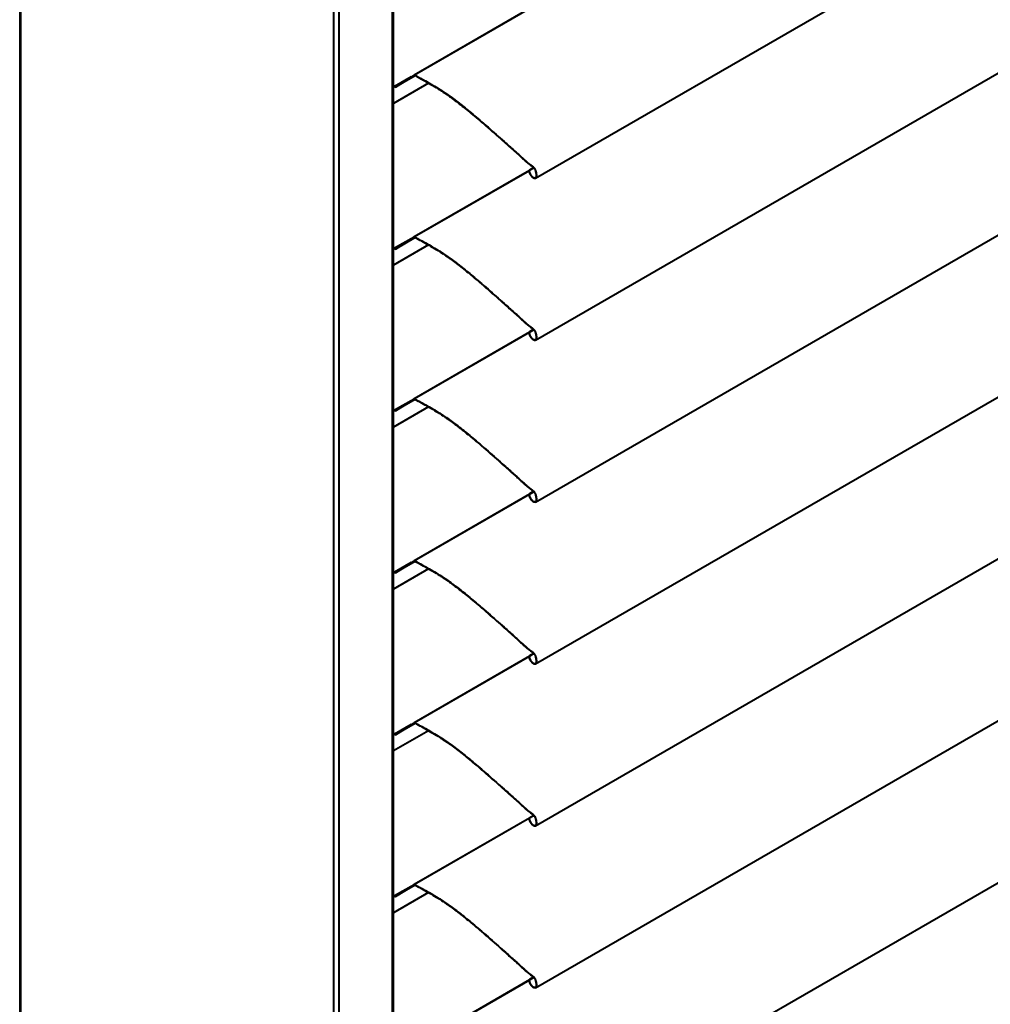
# Model space of a CAD drawing. Units: millimetres. Extents: x 15 to 1184, y 5 to 836.
# Drawn here: x 804 to 845, y 169 to 211 of the extents above; entities that cross this region are included whole.
import ezdxf

# ---------------------------------------------------------------- set-up
doc = ezdxf.new("R2010")
doc.units = ezdxf.units.MM
doc.layers.add('Geometries', color=7, linetype='Continuous')

msp = doc.modelspace()

# ---------------------------------------------------------------- linework, layer by layer
at = {"layer": 'Geometries', "linetype": 'Continuous', "lineweight": 40}
for p, q in [((804.028, 289.352), (804.028, 85.228)), ((804.077, 85.16), (804.077, 289.284)), ((817.219, 280.958), (817.219, 77.572)), ((817.455, 77.572), (817.455, 280.822)), ((819.691, 279.531), (819.691, 78.863)), ((825.71, 203.855), (950.677, 276.004)), ((825.71, 197.051), (950.677, 269.2)), ((825.71, 190.247), (950.677, 262.396)), ((825.71, 183.443), (950.677, 255.592)), ((825.71, 176.638), (950.677, 248.788)), ((825.71, 169.834), (950.677, 241.984)), ((825.71, 163.03), (950.677, 235.18)), ((819.74, 207.763), (819.74, 213.809)), ((825.452, 210.991), (820.606, 208.193)), ((825.451, 210.98), (820.623, 208.192)), ((819.82, 207.687), (820.61, 208.176)), ((820.648, 208.165), (819.82, 207.687)), ((820.482, 208.116), (820.606, 208.193)), ((820.611, 208.176), (820.61, 208.176)), ((820.629, 208.175), (820.648, 208.165)), ((821.214, 207.856), (819.74, 207.005)), ((819.74, 207.749), (819.74, 207.763)), ((819.74, 207.763), (819.788, 207.716)), ((819.74, 207.005), (819.74, 207.749)), ((819.74, 207.749), (819.793, 207.697)), ((820.482, 208.116), (819.788, 207.716)), ((819.82, 207.706), (820.482, 208.116)), ((821.994, 207.37), (822.008, 207.36)), ((819.74, 200.959), (819.74, 207.005)), ((825.452, 204.187), (820.606, 201.389)), ((825.451, 204.175), (820.623, 201.388)), ((825.451, 204.175), (825.451, 204.181)), ((825.452, 204.186), (825.453, 204.198)), ((825.628, 204.301), (825.455, 204.201)), ((825.638, 204.29), (825.465, 204.19)), ((825.636, 204.293), (825.639, 204.29)), ((825.639, 204.29), (825.639, 204.289)), ((825.639, 204.289), (825.642, 204.286)), ((820.482, 201.312), (819.788, 200.912)), ((819.82, 200.883), (820.61, 201.372)), ((820.648, 201.361), (819.82, 200.883)), ((819.82, 200.902), (820.482, 201.312)), ((820.482, 201.312), (820.606, 201.389)), ((820.611, 201.372), (820.61, 201.372)), ((820.629, 201.371), (820.648, 201.361)), ((821.214, 201.052), (819.74, 200.201)), ((819.74, 200.945), (819.74, 200.959)), ((819.74, 200.959), (819.788, 200.912)), ((819.74, 200.201), (819.74, 200.945)), ((819.74, 200.945), (819.793, 200.892)), ((821.994, 200.566), (822.008, 200.556)), ((819.74, 194.155), (819.74, 200.201)), ((825.452, 197.382), (820.606, 194.585)), ((825.452, 197.382), (825.453, 197.394)), ((825.628, 197.497), (825.455, 197.397)), ((825.638, 197.486), (825.465, 197.385)), ((825.636, 197.489), (825.639, 197.486)), ((825.639, 197.486), (825.639, 197.485)), ((825.639, 197.485), (825.642, 197.482)), ((825.451, 197.371), (820.623, 194.584)), ((825.451, 197.371), (825.451, 197.377)), ((820.482, 194.508), (819.788, 194.107)), ((819.82, 194.079), (820.61, 194.568)), ((820.648, 194.557), (819.82, 194.079)), ((819.82, 194.098), (820.482, 194.508)), ((820.482, 194.508), (820.606, 194.585)), ((820.611, 194.568), (820.61, 194.568)), ((820.629, 194.567), (820.648, 194.557)), ((821.214, 194.248), (819.74, 193.397)), ((819.74, 194.14), (819.74, 194.155)), ((819.74, 194.155), (819.788, 194.107)), ((819.74, 194.141), (819.793, 194.088)), ((819.74, 193.397), (819.74, 194.14)), ((821.994, 193.762), (822.008, 193.751)), ((819.74, 187.351), (819.74, 193.397)), ((825.452, 190.578), (820.606, 187.781)), ((825.451, 190.567), (820.623, 187.78)), ((825.451, 190.567), (825.451, 190.573)), ((825.452, 190.578), (825.453, 190.59)), ((825.628, 190.693), (825.455, 190.593)), ((825.638, 190.682), (825.465, 190.581)), ((825.636, 190.685), (825.639, 190.682)), ((825.639, 190.682), (825.639, 190.681)), ((825.639, 190.681), (825.642, 190.678)), ((820.482, 187.704), (819.788, 187.303)), ((819.82, 187.274), (820.61, 187.764)), ((820.648, 187.753), (819.82, 187.274)), ((819.82, 187.294), (820.482, 187.704)), ((820.482, 187.704), (820.606, 187.781)), ((820.611, 187.764), (820.61, 187.764)), ((820.629, 187.763), (820.648, 187.753)), ((821.214, 187.444), (819.74, 186.593)), ((819.74, 187.336), (819.74, 187.351)), ((819.74, 187.351), (819.788, 187.303)), ((819.74, 187.337), (819.793, 187.284)), ((819.74, 186.593), (819.74, 187.336)), ((821.994, 186.958), (822.008, 186.947)), ((819.74, 180.547), (819.74, 186.593)), ((825.452, 183.774), (820.606, 180.977)), ((825.451, 183.763), (820.623, 180.976)), ((825.451, 183.763), (825.451, 183.769)), ((825.452, 183.774), (825.453, 183.786)), ((825.628, 183.889), (825.455, 183.789)), ((825.638, 183.878), (825.465, 183.777)), ((825.636, 183.88), (825.639, 183.878)), ((825.639, 183.878), (825.639, 183.877)), ((825.639, 183.877), (825.642, 183.873)), ((820.482, 180.9), (819.788, 180.499)), ((819.82, 180.47), (820.61, 180.959)), ((820.648, 180.948), (819.82, 180.47)), ((819.82, 180.49), (820.482, 180.9)), ((820.482, 180.9), (820.606, 180.977)), ((820.611, 180.96), (820.61, 180.959)), ((820.629, 180.958), (820.648, 180.948)), ((821.214, 180.64), (819.74, 179.789)), ((819.74, 180.532), (819.74, 180.547)), ((819.74, 180.547), (819.788, 180.499)), ((819.74, 179.789), (819.74, 180.532)), ((819.74, 180.532), (819.793, 180.48)), ((821.994, 180.153), (822.008, 180.143)), ((819.74, 173.742), (819.74, 179.789)), ((825.452, 176.97), (820.606, 174.173)), ((825.451, 176.959), (820.623, 174.171)), ((825.451, 176.959), (825.451, 176.964)), ((825.452, 176.97), (825.453, 176.982)), ((825.628, 177.085), (825.455, 176.985)), ((825.638, 177.073), (825.465, 176.973)), ((825.636, 177.076), (825.639, 177.073)), ((825.639, 177.073), (825.639, 177.073)), ((825.639, 177.073), (825.642, 177.069)), ((821.214, 173.836), (819.74, 172.984)), ((820.482, 174.095), (819.788, 173.695)), ((819.82, 173.666), (820.61, 174.155)), ((820.648, 174.144), (819.82, 173.666)), ((819.82, 173.686), (820.482, 174.095)), ((820.482, 174.095), (820.606, 174.172)), ((820.611, 174.156), (820.61, 174.155)), ((820.629, 174.154), (820.648, 174.144)), ((819.74, 173.743), (819.788, 173.695)), ((819.74, 173.728), (819.74, 173.742)), ((819.74, 172.984), (819.74, 173.728)), ((819.74, 173.728), (819.793, 173.676)), ((819.74, 166.938), (819.74, 172.984)), ((821.994, 173.349), (822.008, 173.339)), ((825.452, 170.166), (820.606, 167.368)), ((825.451, 170.155), (820.623, 167.367)), ((825.451, 170.155), (825.451, 170.16)), ((825.452, 170.166), (825.453, 170.178)), ((825.628, 170.281), (825.455, 170.181)), ((825.638, 170.269), (825.465, 170.169)), ((825.636, 170.272), (825.639, 170.269)), ((825.639, 170.269), (825.639, 170.269)), ((825.639, 170.269), (825.642, 170.265))]:
    msp.add_line(p, q, dxfattribs=at)
at = {"layer": 'Geometries', "linetype": 'Continuous', "lineweight": 40, "flags": 128}
for points in [[(820.623, 208.192), (820.687, 208.158), (820.75, 208.124), (820.812, 208.091), (820.872, 208.059), (820.932, 208.026), (821.008, 207.985), (821.083, 207.944), (821.157, 207.903), (821.234, 207.859), (821.31, 207.815), (821.386, 207.771), (821.46, 207.727), (821.534, 207.682), (821.608, 207.637), (821.682, 207.591), (821.756, 207.543), (821.83, 207.495), (821.905, 207.445), (821.964, 207.404), (822.024, 207.363), (822.084, 207.32), (822.145, 207.276), (822.208, 207.231), (822.265, 207.189), (822.323, 207.146), (822.383, 207.101), (822.443, 207.055), (822.504, 207.007), (822.567, 206.958), (822.631, 206.908), (822.691, 206.86), (822.752, 206.811), (822.814, 206.761), (822.878, 206.709), (822.943, 206.655), (823.009, 206.6), (823.077, 206.543), (823.147, 206.485), (823.218, 206.424), (823.29, 206.363), (823.365, 206.299), (823.44, 206.234), (823.53, 206.156), (823.622, 206.077), (823.714, 205.997), (823.806, 205.916), (823.892, 205.841), (823.978, 205.766), (824.063, 205.69), (824.147, 205.616), (824.231, 205.542), (824.313, 205.469), (824.394, 205.397), (824.449, 205.348), (824.503, 205.3), (824.555, 205.253), (824.607, 205.207), (824.658, 205.162), (824.707, 205.118), (824.755, 205.075), (824.801, 205.033), (824.842, 204.997), (824.881, 204.962), (824.919, 204.928), (824.955, 204.895), (824.99, 204.863), (825.023, 204.834), (825.055, 204.806), (825.084, 204.779), (825.113, 204.753), (825.136, 204.732), (825.159, 204.712), (825.18, 204.693), (825.2, 204.675), (825.218, 204.658), (825.236, 204.643), (825.252, 204.628), (825.267, 204.614), (825.284, 204.6), (825.299, 204.586), (825.312, 204.574), (825.325, 204.563), (825.337, 204.552), (825.351, 204.54), (825.364, 204.529), (825.376, 204.519), (825.387, 204.509), (825.397, 204.5), (825.407, 204.492), (825.416, 204.485), (825.426, 204.478), (825.437, 204.469), (825.449, 204.46), (825.462, 204.451), (825.476, 204.441), (825.492, 204.43), (825.508, 204.418), (825.525, 204.405), (825.544, 204.391), (825.563, 204.375), (825.582, 204.36), (825.6, 204.344), (825.617, 204.328), (825.633, 204.311), (825.648, 204.294), (825.66, 204.278), (825.672, 204.262), (825.683, 204.245), (825.692, 204.227), (825.701, 204.209), (825.708, 204.19), (825.716, 204.169), (825.722, 204.147), (825.728, 204.125), (825.732, 204.102), (825.736, 204.079), (825.74, 204.056), (825.743, 204.033), (825.745, 204.008), (825.746, 203.985), (825.747, 203.963), (825.746, 203.943), (825.745, 203.925), (825.743, 203.911), (825.74, 203.898), (825.736, 203.887), (825.731, 203.877), (825.725, 203.868), (825.718, 203.861), (825.71, 203.855), (825.71, 203.855)], [(821.215, 207.856), (821.239, 207.843), (821.315, 207.799), (821.39, 207.755), (821.465, 207.711), (821.539, 207.666), (821.612, 207.621), (821.686, 207.575), (821.728, 207.547)], [(819.82, 207.687), (819.816, 207.686), (819.811, 207.686), (819.805, 207.688), (819.799, 207.692), (819.793, 207.697)], [(821.728, 207.547), (821.759, 207.527), (821.833, 207.479), (821.908, 207.429), (821.94, 207.407)], [(821.94, 207.407), (821.967, 207.388), (821.994, 207.37)], [(822.008, 207.36), (822.027, 207.347), (822.087, 207.304), (822.097, 207.298)], [(822.097, 207.298), (822.148, 207.261), (822.21, 207.215), (822.268, 207.173), (822.326, 207.13), (822.385, 207.085), (822.446, 207.039), (822.507, 206.991), (822.57, 206.942), (822.633, 206.892), (822.693, 206.844), (822.754, 206.795), (822.816, 206.745), (822.88, 206.693), (822.945, 206.639), (823.012, 206.584), (823.08, 206.527), (823.15, 206.468), (823.221, 206.408), (823.293, 206.346), (823.367, 206.283), (823.443, 206.218), (823.533, 206.14), (823.624, 206.061), (823.716, 205.981), (823.809, 205.9), (823.895, 205.825), (823.98, 205.749), (824.065, 205.674), (824.15, 205.6), (824.233, 205.526), (824.315, 205.453), (824.396, 205.381), (824.451, 205.333), (824.504, 205.285), (824.557, 205.238), (824.608, 205.192), (824.659, 205.147), (824.708, 205.103), (824.756, 205.06), (824.802, 205.018), (824.842, 204.982), (824.881, 204.947), (824.919, 204.913), (824.955, 204.881), (824.99, 204.85), (825.023, 204.82), (825.054, 204.792), (825.083, 204.766), (825.111, 204.74), (825.138, 204.716), (825.164, 204.693), (825.187, 204.672), (825.209, 204.652), (825.23, 204.634), (825.248, 204.617), (825.266, 204.601), (825.282, 204.587), (825.297, 204.574), (825.31, 204.562), (825.323, 204.55), (825.335, 204.54), (825.349, 204.528), (825.362, 204.516), (825.373, 204.506), (825.388, 204.494), (825.4, 204.484), (825.412, 204.474), (825.424, 204.465), (825.438, 204.455), (825.452, 204.444), (825.469, 204.433), (825.486, 204.42), (825.505, 204.407), (825.524, 204.392), (825.543, 204.378), (825.561, 204.363), (825.58, 204.348), (825.597, 204.332), (825.613, 204.317), (825.628, 204.301)], [(825.451, 204.181), (825.451, 204.183), (825.452, 204.186)], [(825.451, 204.166), (825.451, 204.168), (825.451, 204.175)], [(825.453, 204.135), (825.452, 204.139), (825.451, 204.153), (825.451, 204.166)], [(825.453, 204.198), (825.454, 204.2), (825.455, 204.201)], [(825.71, 203.855), (825.701, 203.851), (825.691, 203.848), (825.68, 203.848), (825.667, 203.849), (825.655, 203.853), (825.641, 203.858), (825.628, 203.864), (825.614, 203.872), (825.601, 203.881), (825.588, 203.892), (825.576, 203.903), (825.565, 203.916), (825.554, 203.929), (825.543, 203.943), (825.533, 203.958), (825.523, 203.973), (825.511, 203.994), (825.499, 204.015), (825.488, 204.036), (825.478, 204.057), (825.469, 204.078), (825.462, 204.098), (825.458, 204.112), (825.455, 204.125), (825.453, 204.135)], [(825.455, 204.201), (825.455, 204.201), (825.457, 204.202), (825.46, 204.2), (825.462, 204.197), (825.464, 204.194), (825.465, 204.192), (825.465, 204.19)], [(825.702, 203.869), (825.694, 203.866), (825.684, 203.864), (825.674, 203.863), (825.663, 203.865), (825.651, 203.868), (825.639, 203.872), (825.627, 203.878), (825.615, 203.885), (825.603, 203.894), (825.59, 203.905), (825.577, 203.917), (825.564, 203.931), (825.553, 203.946), (825.542, 203.962), (825.531, 203.979), (825.519, 203.999), (825.508, 204.019), (825.497, 204.039), (825.488, 204.059), (825.48, 204.079), (825.473, 204.097), (825.469, 204.108), (825.467, 204.119), (825.465, 204.13), (825.463, 204.141), (825.462, 204.153), (825.462, 204.164), (825.463, 204.177), (825.465, 204.19)], [(825.628, 204.301), (825.629, 204.301), (825.636, 204.293)], [(825.642, 204.286), (825.643, 204.285), (825.647, 204.28)], [(825.647, 204.28), (825.654, 204.27), (825.664, 204.257)], [(825.664, 204.257), (825.665, 204.255), (825.675, 204.239), (825.683, 204.223), (825.691, 204.206), (825.698, 204.189), (825.705, 204.169), (825.711, 204.148), (825.716, 204.127), (825.721, 204.105), (825.725, 204.082), (825.728, 204.06), (825.731, 204.037), (825.733, 204.013), (825.735, 203.991), (825.735, 203.97), (825.735, 203.95), (825.733, 203.933), (825.731, 203.92), (825.729, 203.908), (825.725, 203.898), (825.721, 203.889), (825.715, 203.881), (825.709, 203.874), (825.702, 203.869), (825.702, 203.869)], [(820.623, 201.388), (820.687, 201.354), (820.75, 201.32), (820.812, 201.287), (820.872, 201.255), (820.932, 201.222), (821.008, 201.181), (821.083, 201.139), (821.157, 201.098), (821.234, 201.055), (821.31, 201.011), (821.386, 200.967), (821.46, 200.923), (821.534, 200.878), (821.608, 200.833), (821.682, 200.786), (821.756, 200.739), (821.83, 200.69), (821.905, 200.64), (821.964, 200.6), (822.024, 200.559), (822.084, 200.516), (822.145, 200.472), (822.208, 200.427), (822.265, 200.385), (822.323, 200.341), (822.383, 200.297), (822.443, 200.251), (822.504, 200.203), (822.567, 200.154), (822.631, 200.104), (822.691, 200.056), (822.752, 200.007), (822.814, 199.956), (822.878, 199.904), (822.943, 199.851), (823.009, 199.796), (823.077, 199.739), (823.147, 199.68), (823.218, 199.62), (823.29, 199.558), (823.365, 199.495), (823.44, 199.43), (823.53, 199.352), (823.622, 199.273), (823.714, 199.193), (823.806, 199.112), (823.892, 199.037), (823.978, 198.961), (824.063, 198.886), (824.147, 198.812), (824.231, 198.738), (824.313, 198.665), (824.394, 198.593), (824.449, 198.544), (824.503, 198.496), (824.555, 198.449), (824.607, 198.403), (824.658, 198.358), (824.707, 198.314), (824.755, 198.271), (824.801, 198.229), (824.842, 198.193), (824.881, 198.158), (824.919, 198.124), (824.955, 198.091), (824.99, 198.059), (825.023, 198.03), (825.055, 198.001), (825.084, 197.975), (825.113, 197.949), (825.136, 197.928), (825.159, 197.908), (825.18, 197.889), (825.2, 197.871), (825.218, 197.854), (825.236, 197.838), (825.252, 197.824), (825.267, 197.81), (825.284, 197.796), (825.299, 197.782), (825.312, 197.77), (825.325, 197.758), (825.337, 197.748), (825.351, 197.736), (825.364, 197.725), (825.376, 197.715), (825.387, 197.705), (825.397, 197.696), (825.407, 197.688), (825.416, 197.681), (825.426, 197.674), (825.437, 197.665), (825.449, 197.656), (825.462, 197.647), (825.476, 197.637), (825.492, 197.626), (825.508, 197.614), (825.525, 197.601), (825.544, 197.586), (825.563, 197.571), (825.582, 197.556), (825.6, 197.54), (825.617, 197.524), (825.633, 197.507), (825.648, 197.49), (825.66, 197.474), (825.672, 197.458), (825.683, 197.441), (825.692, 197.423), (825.701, 197.404), (825.708, 197.386), (825.716, 197.364), (825.722, 197.343), (825.728, 197.32), (825.732, 197.298), (825.736, 197.275), (825.74, 197.252), (825.743, 197.229), (825.745, 197.204), (825.746, 197.181), (825.747, 197.159), (825.746, 197.139), (825.745, 197.121), (825.743, 197.107), (825.74, 197.094), (825.736, 197.083), (825.731, 197.073), (825.725, 197.064), (825.718, 197.057), (825.71, 197.051), (825.71, 197.051)], [(819.82, 200.883), (819.816, 200.882), (819.811, 200.882), (819.805, 200.884), (819.799, 200.887), (819.793, 200.892)], [(821.215, 201.052), (821.239, 201.038), (821.315, 200.995), (821.39, 200.951), (821.465, 200.907), (821.539, 200.862), (821.612, 200.817), (821.686, 200.77), (821.728, 200.743)], [(821.728, 200.743), (821.759, 200.723), (821.833, 200.675), (821.908, 200.625), (821.94, 200.603)], [(821.94, 200.603), (821.967, 200.584), (821.994, 200.566)], [(822.008, 200.556), (822.027, 200.543), (822.087, 200.5), (822.097, 200.493)], [(822.097, 200.493), (822.148, 200.456), (822.21, 200.411), (822.268, 200.369), (822.326, 200.326), (822.385, 200.281), (822.446, 200.235), (822.507, 200.187), (822.57, 200.138), (822.633, 200.088), (822.693, 200.04), (822.754, 199.991), (822.816, 199.941), (822.88, 199.889), (822.945, 199.835), (823.012, 199.78), (823.08, 199.723), (823.15, 199.664), (823.221, 199.604), (823.293, 199.542), (823.367, 199.479), (823.443, 199.414), (823.533, 199.336), (823.624, 199.257), (823.716, 199.177), (823.809, 199.096), (823.895, 199.02), (823.98, 198.945), (824.065, 198.87), (824.15, 198.796), (824.233, 198.722), (824.315, 198.649), (824.396, 198.577), (824.451, 198.529), (824.504, 198.481), (824.557, 198.434), (824.608, 198.388), (824.659, 198.343), (824.708, 198.299), (824.756, 198.256), (824.802, 198.214), (824.842, 198.178), (824.881, 198.143), (824.919, 198.109), (824.955, 198.077), (824.99, 198.045), (825.023, 198.016), (825.054, 197.988), (825.083, 197.961), (825.111, 197.936), (825.138, 197.912), (825.164, 197.889), (825.187, 197.868), (825.209, 197.848), (825.23, 197.83), (825.248, 197.813), (825.266, 197.797), (825.282, 197.783), (825.297, 197.77), (825.31, 197.758), (825.323, 197.746), (825.335, 197.736), (825.349, 197.723), (825.362, 197.712), (825.373, 197.702), (825.388, 197.69), (825.4, 197.68), (825.412, 197.67), (825.424, 197.661), (825.438, 197.651), (825.452, 197.64), (825.469, 197.629), (825.486, 197.616), (825.505, 197.602), (825.524, 197.588), (825.543, 197.574), (825.561, 197.559), (825.58, 197.544), (825.597, 197.528), (825.613, 197.513), (825.628, 197.497)], [(825.451, 197.377), (825.451, 197.379), (825.452, 197.382)], [(825.453, 197.394), (825.454, 197.396), (825.455, 197.397)], [(825.455, 197.397), (825.455, 197.397), (825.457, 197.397), (825.46, 197.396), (825.462, 197.393), (825.464, 197.39), (825.465, 197.387), (825.465, 197.385)], [(825.702, 197.065), (825.694, 197.061), (825.684, 197.059), (825.674, 197.059), (825.663, 197.061), (825.651, 197.064), (825.639, 197.068), (825.627, 197.074), (825.615, 197.081), (825.603, 197.09), (825.59, 197.101), (825.577, 197.113), (825.564, 197.127), (825.553, 197.142), (825.542, 197.158), (825.531, 197.175), (825.519, 197.195), (825.508, 197.215), (825.497, 197.235), (825.488, 197.255), (825.48, 197.274), (825.473, 197.293), (825.469, 197.304), (825.467, 197.315), (825.465, 197.326), (825.463, 197.337), (825.462, 197.348), (825.462, 197.36), (825.463, 197.373), (825.465, 197.385)], [(825.628, 197.497), (825.629, 197.497), (825.636, 197.489)], [(825.642, 197.482), (825.643, 197.481), (825.647, 197.476)], [(825.647, 197.476), (825.654, 197.466), (825.664, 197.452)], [(825.664, 197.452), (825.665, 197.451), (825.675, 197.435), (825.683, 197.419), (825.691, 197.402), (825.698, 197.384), (825.705, 197.365), (825.711, 197.344), (825.716, 197.323), (825.721, 197.301), (825.725, 197.278), (825.728, 197.256), (825.731, 197.233), (825.733, 197.209), (825.735, 197.187), (825.735, 197.166), (825.735, 197.146), (825.733, 197.129), (825.731, 197.116), (825.729, 197.104), (825.725, 197.094), (825.721, 197.085), (825.715, 197.077), (825.709, 197.07), (825.702, 197.065), (825.702, 197.065)], [(825.451, 197.362), (825.451, 197.364), (825.451, 197.371)], [(825.453, 197.331), (825.452, 197.335), (825.451, 197.349), (825.451, 197.362)], [(825.71, 197.051), (825.701, 197.047), (825.691, 197.044), (825.68, 197.044), (825.667, 197.045), (825.655, 197.049), (825.641, 197.054), (825.628, 197.06), (825.614, 197.068), (825.601, 197.077), (825.588, 197.088), (825.576, 197.099), (825.565, 197.112), (825.554, 197.125), (825.543, 197.139), (825.533, 197.154), (825.523, 197.169), (825.511, 197.19), (825.499, 197.211), (825.488, 197.232), (825.478, 197.253), (825.469, 197.274), (825.462, 197.294), (825.458, 197.308), (825.455, 197.321), (825.453, 197.331)], [(820.623, 194.584), (820.687, 194.55), (820.75, 194.516), (820.812, 194.483), (820.872, 194.45), (820.932, 194.418), (821.008, 194.377), (821.083, 194.335), (821.157, 194.294), (821.234, 194.251), (821.31, 194.207), (821.386, 194.163), (821.46, 194.119), (821.534, 194.074), (821.608, 194.029), (821.682, 193.982), (821.756, 193.935), (821.83, 193.886), (821.905, 193.836), (821.964, 193.796), (822.024, 193.754), (822.084, 193.712), (822.145, 193.668), (822.208, 193.623), (822.265, 193.581), (822.323, 193.537), (822.383, 193.493), (822.443, 193.446), (822.504, 193.399), (822.567, 193.35), (822.631, 193.3), (822.691, 193.252), (822.752, 193.203), (822.814, 193.152), (822.878, 193.1), (822.943, 193.047), (823.009, 192.992), (823.077, 192.935), (823.147, 192.876), (823.218, 192.816), (823.29, 192.754), (823.365, 192.691), (823.44, 192.626), (823.53, 192.548), (823.622, 192.469), (823.714, 192.389), (823.806, 192.308), (823.892, 192.233), (823.978, 192.157), (824.063, 192.082), (824.147, 192.008), (824.231, 191.934), (824.313, 191.86), (824.394, 191.789), (824.449, 191.74), (824.503, 191.692), (824.555, 191.645), (824.607, 191.599), (824.658, 191.554), (824.707, 191.509), (824.755, 191.467), (824.801, 191.425), (824.842, 191.389), (824.881, 191.353), (824.919, 191.319), (824.955, 191.287), (824.99, 191.255), (825.023, 191.226), (825.055, 191.197), (825.084, 191.17), (825.113, 191.145), (825.136, 191.124), (825.159, 191.104), (825.18, 191.085), (825.2, 191.067), (825.218, 191.05), (825.236, 191.034), (825.252, 191.02), (825.267, 191.006), (825.284, 190.991), (825.299, 190.978), (825.312, 190.966), (825.325, 190.954), (825.337, 190.944), (825.351, 190.931), (825.364, 190.92), (825.376, 190.91), (825.387, 190.901), (825.397, 190.892), (825.407, 190.884), (825.416, 190.877), (825.426, 190.87), (825.437, 190.861), (825.449, 190.852), (825.462, 190.843), (825.476, 190.833), (825.492, 190.821), (825.508, 190.809), (825.525, 190.797), (825.544, 190.782), (825.563, 190.767), (825.582, 190.752), (825.6, 190.736), (825.617, 190.72), (825.633, 190.703), (825.648, 190.686), (825.66, 190.67), (825.672, 190.654), (825.683, 190.636), (825.692, 190.619), (825.701, 190.6), (825.708, 190.581), (825.716, 190.56), (825.722, 190.539), (825.728, 190.516), (825.732, 190.494), (825.736, 190.471), (825.74, 190.447), (825.743, 190.425), (825.745, 190.4), (825.746, 190.377), (825.747, 190.355), (825.746, 190.335), (825.745, 190.317), (825.743, 190.303), (825.74, 190.29), (825.736, 190.279), (825.731, 190.269), (825.725, 190.26), (825.718, 190.253), (825.71, 190.247), (825.71, 190.247)], [(819.82, 194.079), (819.816, 194.078), (819.811, 194.078), (819.805, 194.08), (819.799, 194.083), (819.793, 194.088)], [(821.215, 194.248), (821.239, 194.234), (821.315, 194.191), (821.39, 194.147), (821.465, 194.103), (821.539, 194.058), (821.612, 194.013), (821.686, 193.966), (821.728, 193.939)], [(821.728, 193.939), (821.759, 193.919), (821.833, 193.87), (821.908, 193.82), (821.94, 193.799)], [(821.94, 193.799), (821.967, 193.78), (821.994, 193.762)], [(822.008, 193.751), (822.027, 193.739), (822.087, 193.696), (822.097, 193.689)], [(822.097, 193.689), (822.148, 193.652), (822.21, 193.607), (822.268, 193.565), (822.326, 193.521), (822.385, 193.477), (822.446, 193.431), (822.507, 193.383), (822.57, 193.334), (822.633, 193.284), (822.693, 193.236), (822.754, 193.187), (822.816, 193.136), (822.88, 193.084), (822.945, 193.031), (823.012, 192.975), (823.08, 192.918), (823.15, 192.86), (823.221, 192.8), (823.293, 192.738), (823.367, 192.675), (823.443, 192.61), (823.533, 192.532), (823.624, 192.453), (823.716, 192.372), (823.809, 192.292), (823.895, 192.216), (823.98, 192.141), (824.065, 192.066), (824.15, 191.992), (824.233, 191.918), (824.315, 191.845), (824.396, 191.773), (824.451, 191.724), (824.504, 191.677), (824.557, 191.63), (824.608, 191.584), (824.659, 191.538), (824.708, 191.494), (824.756, 191.452), (824.802, 191.41), (824.842, 191.374), (824.881, 191.339), (824.919, 191.305), (824.955, 191.273), (824.99, 191.241), (825.023, 191.212), (825.054, 191.184), (825.083, 191.157), (825.111, 191.132), (825.138, 191.108), (825.164, 191.085), (825.187, 191.064), (825.209, 191.044), (825.23, 191.026), (825.248, 191.009), (825.266, 190.993), (825.282, 190.979), (825.297, 190.966), (825.31, 190.953), (825.323, 190.942), (825.335, 190.932), (825.349, 190.919), (825.362, 190.908), (825.373, 190.898), (825.388, 190.886), (825.4, 190.876), (825.412, 190.866), (825.424, 190.857), (825.438, 190.847), (825.452, 190.836), (825.469, 190.825), (825.486, 190.812), (825.505, 190.798), (825.524, 190.784), (825.543, 190.77), (825.561, 190.755), (825.58, 190.74), (825.597, 190.724), (825.613, 190.709), (825.628, 190.693)], [(825.451, 190.573), (825.451, 190.575), (825.452, 190.578)], [(825.451, 190.558), (825.451, 190.559), (825.451, 190.567)], [(825.453, 190.527), (825.452, 190.531), (825.451, 190.545), (825.451, 190.558)], [(825.453, 190.59), (825.454, 190.592), (825.455, 190.593)], [(825.71, 190.247), (825.701, 190.243), (825.691, 190.24), (825.68, 190.24), (825.667, 190.241), (825.655, 190.244), (825.641, 190.249), (825.628, 190.256), (825.614, 190.264), (825.601, 190.273), (825.588, 190.284), (825.576, 190.295), (825.565, 190.307), (825.554, 190.321), (825.543, 190.335), (825.533, 190.35), (825.523, 190.365), (825.511, 190.385), (825.499, 190.407), (825.488, 190.428), (825.478, 190.449), (825.469, 190.47), (825.462, 190.49), (825.458, 190.503), (825.455, 190.517), (825.453, 190.527)], [(825.455, 190.593), (825.455, 190.593), (825.457, 190.593), (825.46, 190.592), (825.462, 190.589), (825.464, 190.586), (825.465, 190.583), (825.465, 190.581)], [(825.702, 190.261), (825.694, 190.257), (825.684, 190.255), (825.674, 190.255), (825.663, 190.256), (825.651, 190.259), (825.639, 190.264), (825.627, 190.27), (825.615, 190.277), (825.603, 190.285), (825.59, 190.297), (825.577, 190.309), (825.564, 190.323), (825.553, 190.338), (825.542, 190.354), (825.531, 190.371), (825.519, 190.39), (825.508, 190.411), (825.497, 190.431), (825.488, 190.451), (825.48, 190.47), (825.473, 190.489), (825.469, 190.5), (825.467, 190.511), (825.465, 190.522), (825.463, 190.533), (825.462, 190.544), (825.462, 190.556), (825.463, 190.568), (825.465, 190.581)], [(825.628, 190.693), (825.629, 190.693), (825.636, 190.685)], [(825.642, 190.678), (825.643, 190.677), (825.647, 190.672)], [(825.647, 190.672), (825.654, 190.662), (825.664, 190.648)], [(825.664, 190.648), (825.665, 190.647), (825.675, 190.631), (825.683, 190.615), (825.691, 190.598), (825.698, 190.58), (825.705, 190.56), (825.711, 190.54), (825.716, 190.518), (825.721, 190.496), (825.725, 190.474), (825.728, 190.451), (825.731, 190.429), (825.733, 190.405), (825.735, 190.383), (825.735, 190.361), (825.735, 190.342), (825.733, 190.325), (825.731, 190.312), (825.729, 190.3), (825.725, 190.29), (825.721, 190.281), (825.715, 190.273), (825.709, 190.266), (825.702, 190.261), (825.702, 190.261)], [(820.623, 187.78), (820.687, 187.745), (820.75, 187.712), (820.812, 187.679), (820.872, 187.646), (820.932, 187.614), (821.008, 187.572), (821.083, 187.531), (821.157, 187.49), (821.234, 187.447), (821.31, 187.403), (821.386, 187.359), (821.46, 187.315), (821.534, 187.27), (821.608, 187.224), (821.682, 187.178), (821.756, 187.131), (821.83, 187.082), (821.905, 187.032), (821.964, 186.992), (822.024, 186.95), (822.084, 186.908), (822.145, 186.864), (822.208, 186.819), (822.265, 186.777), (822.323, 186.733), (822.383, 186.688), (822.443, 186.642), (822.504, 186.595), (822.567, 186.546), (822.631, 186.495), (822.691, 186.448), (822.752, 186.399), (822.814, 186.348), (822.878, 186.296), (822.943, 186.243), (823.009, 186.187), (823.077, 186.131), (823.147, 186.072), (823.218, 186.012), (823.29, 185.95), (823.365, 185.887), (823.44, 185.822), (823.53, 185.744), (823.622, 185.665), (823.714, 185.585), (823.806, 185.504), (823.892, 185.428), (823.978, 185.353), (824.063, 185.278), (824.147, 185.203), (824.231, 185.129), (824.313, 185.056), (824.394, 184.984), (824.449, 184.936), (824.503, 184.888), (824.555, 184.841), (824.607, 184.795), (824.658, 184.749), (824.707, 184.705), (824.755, 184.662), (824.801, 184.621), (824.842, 184.584), (824.881, 184.549), (824.919, 184.515), (824.955, 184.483), (824.99, 184.451), (825.023, 184.421), (825.055, 184.393), (825.084, 184.366), (825.113, 184.341), (825.136, 184.32), (825.159, 184.299), (825.18, 184.28), (825.2, 184.263), (825.218, 184.246), (825.236, 184.23), (825.252, 184.216), (825.267, 184.202), (825.284, 184.187), (825.299, 184.174), (825.312, 184.162), (825.325, 184.15), (825.337, 184.14), (825.351, 184.127), (825.364, 184.116), (825.376, 184.106), (825.387, 184.097), (825.397, 184.088), (825.407, 184.08), (825.416, 184.073), (825.426, 184.066), (825.437, 184.057), (825.449, 184.048), (825.462, 184.039), (825.476, 184.028), (825.492, 184.017), (825.508, 184.005), (825.525, 183.993), (825.544, 183.978), (825.563, 183.963), (825.582, 183.947), (825.6, 183.932), (825.617, 183.916), (825.633, 183.899), (825.648, 183.882), (825.66, 183.866), (825.672, 183.849), (825.683, 183.832), (825.692, 183.814), (825.701, 183.796), (825.708, 183.777), (825.716, 183.756), (825.722, 183.734), (825.728, 183.712), (825.732, 183.69), (825.736, 183.666), (825.74, 183.643), (825.743, 183.62), (825.745, 183.596), (825.746, 183.573), (825.747, 183.551), (825.746, 183.531), (825.745, 183.512), (825.743, 183.499), (825.74, 183.486), (825.736, 183.475), (825.731, 183.464), (825.725, 183.456), (825.718, 183.448), (825.71, 183.443), (825.71, 183.443)], [(819.82, 187.274), (819.816, 187.273), (819.811, 187.274), (819.805, 187.276), (819.799, 187.279), (819.793, 187.284)], [(821.215, 187.444), (821.239, 187.43), (821.315, 187.387), (821.39, 187.343), (821.465, 187.299), (821.539, 187.254), (821.612, 187.208), (821.686, 187.162), (821.728, 187.135)], [(821.728, 187.135), (821.759, 187.115), (821.833, 187.066), (821.908, 187.016), (821.94, 186.995)], [(821.94, 186.995), (821.967, 186.976), (821.994, 186.958)], [(822.008, 186.947), (822.027, 186.935), (822.087, 186.892), (822.097, 186.885)], [(822.097, 186.885), (822.148, 186.848), (822.21, 186.803), (822.268, 186.761), (822.326, 186.717), (822.385, 186.673), (822.446, 186.626), (822.507, 186.579), (822.57, 186.53), (822.633, 186.48), (822.693, 186.432), (822.754, 186.383), (822.816, 186.332), (822.88, 186.28), (822.945, 186.227), (823.012, 186.171), (823.08, 186.114), (823.15, 186.056), (823.221, 185.995), (823.293, 185.934), (823.367, 185.87), (823.443, 185.806), (823.533, 185.728), (823.624, 185.649), (823.716, 185.568), (823.809, 185.487), (823.895, 185.412), (823.98, 185.337), (824.065, 185.262), (824.15, 185.187), (824.233, 185.114), (824.315, 185.041), (824.396, 184.969), (824.451, 184.92), (824.504, 184.872), (824.557, 184.825), (824.608, 184.779), (824.659, 184.734), (824.708, 184.69), (824.756, 184.647), (824.802, 184.606), (824.842, 184.57), (824.881, 184.535), (824.919, 184.501), (824.955, 184.468), (824.99, 184.437), (825.023, 184.408), (825.054, 184.38), (825.083, 184.353), (825.111, 184.328), (825.138, 184.304), (825.164, 184.281), (825.187, 184.26), (825.209, 184.24), (825.23, 184.222), (825.248, 184.205), (825.266, 184.189), (825.282, 184.175), (825.297, 184.161), (825.31, 184.149), (825.323, 184.138), (825.335, 184.128), (825.349, 184.115), (825.362, 184.104), (825.373, 184.094), (825.388, 184.082), (825.4, 184.072), (825.412, 184.062), (825.424, 184.053), (825.438, 184.043), (825.452, 184.032), (825.469, 184.02), (825.486, 184.008), (825.505, 183.994), (825.524, 183.98), (825.543, 183.966), (825.561, 183.951), (825.58, 183.936), (825.597, 183.92), (825.613, 183.905), (825.628, 183.889)], [(825.451, 183.769), (825.451, 183.77), (825.452, 183.774)], [(825.451, 183.754), (825.451, 183.755), (825.451, 183.763)], [(825.453, 183.723), (825.452, 183.727), (825.451, 183.741), (825.451, 183.754)], [(825.453, 183.786), (825.454, 183.788), (825.455, 183.789)], [(825.455, 183.789), (825.455, 183.789), (825.457, 183.789), (825.46, 183.788), (825.462, 183.785), (825.464, 183.782), (825.465, 183.779), (825.465, 183.777)], [(825.702, 183.457), (825.694, 183.453), (825.684, 183.451), (825.674, 183.451), (825.663, 183.452), (825.651, 183.455), (825.639, 183.46), (825.627, 183.466), (825.615, 183.473), (825.603, 183.481), (825.59, 183.492), (825.577, 183.505), (825.564, 183.519), (825.553, 183.534), (825.542, 183.55), (825.531, 183.566), (825.519, 183.586), (825.508, 183.607), (825.497, 183.627), (825.488, 183.647), (825.48, 183.666), (825.473, 183.685), (825.469, 183.696), (825.467, 183.707), (825.465, 183.718), (825.463, 183.729), (825.462, 183.74), (825.462, 183.752), (825.463, 183.764), (825.465, 183.777)], [(825.628, 183.889), (825.629, 183.889), (825.636, 183.88)], [(825.642, 183.873), (825.643, 183.873), (825.647, 183.867)], [(825.647, 183.867), (825.654, 183.858), (825.664, 183.844)], [(825.664, 183.844), (825.665, 183.843), (825.675, 183.827), (825.683, 183.811), (825.691, 183.794), (825.698, 183.776), (825.705, 183.756), (825.711, 183.736), (825.716, 183.714), (825.721, 183.692), (825.725, 183.67), (825.728, 183.647), (825.731, 183.625), (825.733, 183.601), (825.735, 183.578), (825.735, 183.557), (825.735, 183.538), (825.733, 183.521), (825.731, 183.507), (825.729, 183.496), (825.725, 183.486), (825.721, 183.476), (825.715, 183.469), (825.709, 183.462), (825.702, 183.457), (825.702, 183.457)], [(825.71, 183.443), (825.701, 183.438), (825.691, 183.436), (825.68, 183.436), (825.667, 183.437), (825.655, 183.44), (825.641, 183.445), (825.628, 183.452), (825.614, 183.46), (825.601, 183.469), (825.588, 183.479), (825.576, 183.491), (825.565, 183.503), (825.554, 183.517), (825.543, 183.531), (825.533, 183.545), (825.523, 183.561), (825.511, 183.581), (825.499, 183.602), (825.488, 183.624), (825.478, 183.645), (825.469, 183.666), (825.462, 183.686), (825.458, 183.699), (825.455, 183.713), (825.453, 183.723)], [(820.623, 180.975), (820.687, 180.941), (820.75, 180.908), (820.812, 180.875), (820.872, 180.842), (820.932, 180.81), (821.008, 180.768), (821.083, 180.727), (821.157, 180.686), (821.234, 180.642), (821.31, 180.599), (821.386, 180.555), (821.46, 180.511), (821.534, 180.466), (821.608, 180.42), (821.682, 180.374), (821.756, 180.327), (821.83, 180.278), (821.905, 180.228), (821.964, 180.188), (822.024, 180.146), (822.084, 180.104), (822.145, 180.06), (822.208, 180.015), (822.265, 179.972), (822.323, 179.929), (822.383, 179.884), (822.443, 179.838), (822.504, 179.791), (822.567, 179.742), (822.631, 179.691), (822.691, 179.644), (822.752, 179.594), (822.814, 179.544), (822.878, 179.492), (822.943, 179.438), (823.009, 179.383), (823.077, 179.327), (823.147, 179.268), (823.218, 179.208), (823.29, 179.146), (823.365, 179.082), (823.44, 179.018), (823.53, 178.94), (823.622, 178.861), (823.714, 178.78), (823.806, 178.7), (823.892, 178.624), (823.978, 178.549), (824.063, 178.474), (824.147, 178.399), (824.231, 178.325), (824.313, 178.252), (824.394, 178.18), (824.449, 178.132), (824.503, 178.084), (824.555, 178.037), (824.607, 177.99), (824.658, 177.945), (824.707, 177.901), (824.755, 177.858), (824.801, 177.817), (824.842, 177.78), (824.881, 177.745), (824.919, 177.711), (824.955, 177.678), (824.99, 177.647), (825.023, 177.617), (825.055, 177.589), (825.084, 177.562), (825.113, 177.537), (825.136, 177.515), (825.159, 177.495), (825.18, 177.476), (825.2, 177.458), (825.218, 177.442), (825.236, 177.426), (825.252, 177.411), (825.267, 177.398), (825.284, 177.383), (825.299, 177.37), (825.312, 177.357), (825.325, 177.346), (825.337, 177.336), (825.351, 177.323), (825.364, 177.312), (825.376, 177.302), (825.387, 177.292), (825.397, 177.284), (825.407, 177.276), (825.416, 177.268), (825.426, 177.261), (825.437, 177.253), (825.449, 177.244), (825.462, 177.235), (825.476, 177.224), (825.492, 177.213), (825.508, 177.201), (825.525, 177.189), (825.544, 177.174), (825.563, 177.159), (825.582, 177.143), (825.6, 177.128), (825.617, 177.111), (825.633, 177.095), (825.648, 177.078), (825.66, 177.062), (825.672, 177.045), (825.683, 177.028), (825.692, 177.01), (825.701, 176.992), (825.708, 176.973), (825.716, 176.952), (825.722, 176.93), (825.728, 176.908), (825.732, 176.885), (825.736, 176.862), (825.74, 176.839), (825.743, 176.816), (825.745, 176.792), (825.746, 176.768), (825.747, 176.746), (825.746, 176.726), (825.745, 176.708), (825.743, 176.694), (825.74, 176.682), (825.736, 176.67), (825.731, 176.66), (825.725, 176.652), (825.718, 176.644), (825.71, 176.638), (825.71, 176.638)], [(819.82, 180.47), (819.816, 180.469), (819.811, 180.47), (819.805, 180.471), (819.799, 180.475), (819.793, 180.48)], [(821.215, 180.64), (821.239, 180.626), (821.315, 180.582), (821.39, 180.539), (821.465, 180.494), (821.539, 180.45), (821.612, 180.404), (821.686, 180.358), (821.728, 180.331)], [(821.728, 180.331), (821.759, 180.311), (821.833, 180.262), (821.908, 180.212), (821.94, 180.191)], [(821.94, 180.191), (821.967, 180.172), (821.994, 180.153)], [(822.008, 180.143), (822.027, 180.13), (822.087, 180.088), (822.097, 180.081)], [(822.097, 180.081), (822.148, 180.044), (822.21, 179.999), (822.268, 179.957), (822.326, 179.913), (822.385, 179.868), (822.446, 179.822), (822.507, 179.775), (822.57, 179.726), (822.633, 179.675), (822.693, 179.628), (822.754, 179.579), (822.816, 179.528), (822.88, 179.476), (822.945, 179.422), (823.012, 179.367), (823.08, 179.31), (823.15, 179.252), (823.221, 179.191), (823.293, 179.13), (823.367, 179.066), (823.443, 179.002), (823.533, 178.924), (823.624, 178.844), (823.716, 178.764), (823.809, 178.683), (823.895, 178.608), (823.98, 178.533), (824.065, 178.458), (824.15, 178.383), (824.233, 178.309), (824.315, 178.236), (824.396, 178.165), (824.451, 178.116), (824.504, 178.068), (824.557, 178.021), (824.608, 177.975), (824.659, 177.93), (824.708, 177.886), (824.756, 177.843), (824.802, 177.802), (824.842, 177.766), (824.881, 177.731), (824.919, 177.697), (824.955, 177.664), (824.99, 177.633), (825.023, 177.604), (825.054, 177.576), (825.083, 177.549), (825.111, 177.524), (825.138, 177.499), (825.164, 177.477), (825.187, 177.455), (825.209, 177.436), (825.23, 177.417), (825.248, 177.401), (825.266, 177.385), (825.282, 177.371), (825.297, 177.357), (825.31, 177.345), (825.323, 177.334), (825.335, 177.323), (825.349, 177.311), (825.362, 177.3), (825.373, 177.29), (825.388, 177.278), (825.4, 177.267), (825.412, 177.258), (825.424, 177.249), (825.438, 177.239), (825.452, 177.228), (825.469, 177.216), (825.486, 177.204), (825.505, 177.19), (825.524, 177.176), (825.543, 177.161), (825.561, 177.147), (825.58, 177.131), (825.597, 177.116), (825.613, 177.1), (825.628, 177.085)], [(825.451, 176.964), (825.451, 176.966), (825.452, 176.97)], [(825.451, 176.95), (825.451, 176.951), (825.451, 176.959)], [(825.453, 176.918), (825.452, 176.923), (825.451, 176.937), (825.451, 176.95)], [(825.453, 176.982), (825.454, 176.983), (825.455, 176.985)], [(825.71, 176.638), (825.701, 176.634), (825.691, 176.632), (825.68, 176.631), (825.667, 176.633), (825.655, 176.636), (825.641, 176.641), (825.628, 176.648), (825.614, 176.656), (825.601, 176.665), (825.588, 176.675), (825.576, 176.687), (825.565, 176.699), (825.554, 176.712), (825.543, 176.727), (825.533, 176.741), (825.523, 176.757), (825.511, 176.777), (825.499, 176.798), (825.488, 176.82), (825.478, 176.841), (825.469, 176.861), (825.462, 176.882), (825.458, 176.895), (825.455, 176.909), (825.453, 176.918)], [(825.455, 176.985), (825.455, 176.985), (825.457, 176.985), (825.46, 176.984), (825.462, 176.981), (825.464, 176.978), (825.465, 176.975), (825.465, 176.973)], [(825.702, 176.653), (825.694, 176.649), (825.684, 176.647), (825.674, 176.647), (825.663, 176.648), (825.651, 176.651), (825.639, 176.656), (825.627, 176.662), (825.615, 176.669), (825.603, 176.677), (825.59, 176.688), (825.577, 176.701), (825.564, 176.715), (825.553, 176.73), (825.542, 176.745), (825.531, 176.762), (825.519, 176.782), (825.508, 176.803), (825.497, 176.823), (825.488, 176.843), (825.48, 176.862), (825.473, 176.881), (825.469, 176.892), (825.467, 176.903), (825.465, 176.914), (825.463, 176.925), (825.462, 176.936), (825.462, 176.948), (825.463, 176.96), (825.465, 176.973)], [(825.628, 177.085), (825.629, 177.085), (825.636, 177.076)], [(825.642, 177.069), (825.643, 177.069), (825.647, 177.063)], [(825.647, 177.063), (825.654, 177.054), (825.664, 177.04)], [(825.664, 177.04), (825.665, 177.038), (825.675, 177.023), (825.683, 177.006), (825.691, 176.99), (825.698, 176.972), (825.705, 176.952), (825.711, 176.931), (825.716, 176.91), (825.721, 176.888), (825.725, 176.866), (825.728, 176.843), (825.731, 176.821), (825.733, 176.797), (825.735, 176.774), (825.735, 176.753), (825.735, 176.734), (825.733, 176.716), (825.731, 176.703), (825.729, 176.692), (825.725, 176.681), (825.721, 176.672), (825.715, 176.664), (825.709, 176.658), (825.702, 176.653), (825.702, 176.653)], [(820.623, 174.171), (820.687, 174.137), (820.75, 174.104), (820.812, 174.071), (820.872, 174.038), (820.932, 174.006), (821.008, 173.964), (821.083, 173.923), (821.157, 173.882), (821.234, 173.838), (821.31, 173.795), (821.386, 173.751), (821.46, 173.706), (821.534, 173.662), (821.608, 173.616), (821.682, 173.57), (821.756, 173.522), (821.83, 173.474), (821.905, 173.424), (821.964, 173.383), (822.024, 173.342), (822.084, 173.299), (822.145, 173.256), (822.208, 173.211), (822.265, 173.168), (822.323, 173.125), (822.383, 173.08), (822.443, 173.034), (822.504, 172.987), (822.567, 172.938), (822.631, 172.887), (822.691, 172.839), (822.752, 172.79), (822.814, 172.74), (822.878, 172.688), (822.943, 172.634), (823.009, 172.579), (823.077, 172.522), (823.147, 172.464), (823.218, 172.404), (823.29, 172.342), (823.365, 172.278), (823.44, 172.214), (823.53, 172.136), (823.622, 172.056), (823.714, 171.976), (823.806, 171.895), (823.892, 171.82), (823.978, 171.745), (824.063, 171.67), (824.147, 171.595), (824.231, 171.521), (824.313, 171.448), (824.394, 171.376), (824.449, 171.327), (824.503, 171.28), (824.555, 171.232), (824.607, 171.186), (824.658, 171.141), (824.707, 171.097), (824.755, 171.054), (824.801, 171.012), (824.842, 170.976), (824.881, 170.941), (824.919, 170.907), (824.955, 170.874), (824.99, 170.843), (825.023, 170.813), (825.055, 170.785), (825.084, 170.758), (825.113, 170.733), (825.136, 170.711), (825.159, 170.691), (825.18, 170.672), (825.2, 170.654), (825.218, 170.638), (825.236, 170.622), (825.252, 170.607), (825.267, 170.594), (825.284, 170.579), (825.299, 170.566), (825.312, 170.553), (825.325, 170.542), (825.337, 170.531), (825.351, 170.519), (825.364, 170.508), (825.376, 170.498), (825.387, 170.488), (825.397, 170.48), (825.407, 170.472), (825.416, 170.464), (825.426, 170.457), (825.437, 170.449), (825.449, 170.44), (825.462, 170.43), (825.476, 170.42), (825.492, 170.409), (825.508, 170.397), (825.525, 170.384), (825.544, 170.37), (825.563, 170.355), (825.582, 170.339), (825.6, 170.323), (825.617, 170.307), (825.633, 170.291), (825.648, 170.274), (825.66, 170.258), (825.672, 170.241), (825.683, 170.224), (825.692, 170.206), (825.701, 170.188), (825.708, 170.169), (825.716, 170.148), (825.722, 170.126), (825.728, 170.104), (825.732, 170.081), (825.736, 170.058), (825.74, 170.035), (825.743, 170.012), (825.745, 169.988), (825.746, 169.964), (825.747, 169.942), (825.746, 169.922), (825.745, 169.904), (825.743, 169.89), (825.74, 169.878), (825.736, 169.866), (825.731, 169.856), (825.725, 169.847), (825.718, 169.84), (825.71, 169.834), (825.71, 169.834)], [(821.215, 173.836), (821.239, 173.822), (821.315, 173.778), (821.39, 173.734), (821.465, 173.69), (821.539, 173.646), (821.612, 173.6), (821.686, 173.554), (821.728, 173.527)], [(819.82, 173.666), (819.816, 173.665), (819.811, 173.666), (819.805, 173.667), (819.799, 173.671), (819.793, 173.676)], [(821.728, 173.527), (821.759, 173.507), (821.833, 173.458), (821.908, 173.408), (821.94, 173.386)], [(821.94, 173.386), (821.967, 173.368), (821.994, 173.349)], [(822.008, 173.339), (822.027, 173.326), (822.087, 173.284), (822.097, 173.277)], [(822.097, 173.277), (822.148, 173.24), (822.21, 173.195), (822.268, 173.153), (822.326, 173.109), (822.385, 173.064), (822.446, 173.018), (822.507, 172.971), (822.57, 172.922), (822.633, 172.871), (822.693, 172.824), (822.754, 172.775), (822.816, 172.724), (822.88, 172.672), (822.945, 172.618), (823.012, 172.563), (823.08, 172.506), (823.15, 172.447), (823.221, 172.387), (823.293, 172.325), (823.367, 172.262), (823.443, 172.197), (823.533, 172.119), (823.624, 172.04), (823.716, 171.96), (823.809, 171.879), (823.895, 171.804), (823.98, 171.729), (824.065, 171.654), (824.15, 171.579), (824.233, 171.505), (824.315, 171.432), (824.396, 171.361), (824.451, 171.312), (824.504, 171.264), (824.557, 171.217), (824.608, 171.171), (824.659, 171.126), (824.708, 171.082), (824.756, 171.039), (824.802, 170.998), (824.842, 170.961), (824.881, 170.926), (824.919, 170.893), (824.955, 170.86), (824.99, 170.829), (825.023, 170.8), (825.054, 170.772), (825.083, 170.745), (825.111, 170.72), (825.138, 170.695), (825.164, 170.673), (825.187, 170.651), (825.209, 170.632), (825.23, 170.613), (825.248, 170.596), (825.266, 170.581), (825.282, 170.566), (825.297, 170.553), (825.31, 170.541), (825.323, 170.53), (825.335, 170.519), (825.349, 170.507), (825.362, 170.496), (825.373, 170.486), (825.388, 170.474), (825.4, 170.463), (825.412, 170.454), (825.424, 170.445), (825.438, 170.434), (825.452, 170.424), (825.469, 170.412), (825.486, 170.399), (825.505, 170.386), (825.524, 170.371), (825.543, 170.357), (825.561, 170.342), (825.58, 170.327), (825.597, 170.312), (825.613, 170.296), (825.628, 170.281)], [(825.451, 170.16), (825.451, 170.162), (825.452, 170.166)], [(825.451, 170.146), (825.451, 170.147), (825.451, 170.155)], [(825.453, 170.114), (825.452, 170.118), (825.451, 170.133), (825.451, 170.146)], [(825.453, 170.178), (825.454, 170.179), (825.455, 170.181)], [(825.71, 169.834), (825.701, 169.83), (825.691, 169.828), (825.68, 169.827), (825.667, 169.829), (825.655, 169.832), (825.641, 169.837), (825.628, 169.844), (825.614, 169.852), (825.601, 169.861), (825.588, 169.871), (825.576, 169.883), (825.565, 169.895), (825.554, 169.908), (825.543, 169.922), (825.533, 169.937), (825.523, 169.952), (825.511, 169.973), (825.499, 169.994), (825.488, 170.016), (825.478, 170.037), (825.469, 170.057), (825.462, 170.077), (825.458, 170.091), (825.455, 170.105), (825.453, 170.114)], [(825.455, 170.181), (825.455, 170.181), (825.457, 170.181), (825.46, 170.18), (825.462, 170.177), (825.464, 170.174), (825.465, 170.171), (825.465, 170.169)], [(825.702, 169.849), (825.694, 169.845), (825.684, 169.843), (825.674, 169.843), (825.663, 169.844), (825.651, 169.847), (825.639, 169.852), (825.627, 169.857), (825.615, 169.865), (825.603, 169.873), (825.59, 169.884), (825.577, 169.897), (825.564, 169.91), (825.553, 169.925), (825.542, 169.941), (825.531, 169.958), (825.519, 169.978), (825.508, 169.998), (825.497, 170.019), (825.488, 170.039), (825.48, 170.058), (825.473, 170.077), (825.469, 170.088), (825.467, 170.099), (825.465, 170.109), (825.463, 170.121), (825.462, 170.132), (825.462, 170.144), (825.463, 170.156), (825.465, 170.169)], [(825.628, 170.281), (825.629, 170.281), (825.636, 170.272)], [(825.642, 170.265), (825.643, 170.265), (825.647, 170.259)], [(825.647, 170.259), (825.654, 170.25), (825.664, 170.236)], [(825.664, 170.236), (825.665, 170.234), (825.675, 170.219), (825.683, 170.202), (825.691, 170.185), (825.698, 170.168), (825.705, 170.148), (825.711, 170.127), (825.716, 170.106), (825.721, 170.084), (825.725, 170.062), (825.728, 170.039), (825.731, 170.017), (825.733, 169.993), (825.735, 169.97), (825.735, 169.949), (825.735, 169.93), (825.733, 169.912), (825.731, 169.899), (825.729, 169.888), (825.725, 169.877), (825.721, 169.868), (825.715, 169.86), (825.709, 169.854), (825.702, 169.849), (825.702, 169.849)]]:
    msp.add_lwpolyline(points, dxfattribs=at)
at = {"layer": 'Geometries', "linetype": 'Continuous', "lineweight": 40}
for centre in [(809.19, 186.462), (809.19, 179.658), (809.19, 172.853), (809.19, 166.049), (809.19, 159.245), (809.19, 152.441)]:
    msp.add_arc(centre, 24.542, 60.6631, 62.1685, dxfattribs=at)
for centre, major_axis, start_param, end_param in [((820.624, 208.163), (-0.0174, 0.0301), 5.533517, 6.283185), ((820.624, 208.163), (-0.0174, 0.0301), 6.283185, 6.300916), ((820.631, 208.141), (-0.0203, 0.0352), 6.265455, 6.300916), ((820.631, 208.141), (-0.0203, 0.0352), 5.546354, 6.265455), ((819.798, 207.743), (-0.0212, 0.0367), 2.024178, 3.159323), ((820.624, 201.359), (-0.0174, 0.0301), 5.533517, 6.283185), ((820.624, 201.359), (-0.0174, 0.0301), 6.283185, 6.300916), ((820.631, 201.337), (-0.0203, 0.0352), 6.265455, 6.300916), ((820.631, 201.337), (-0.0203, 0.0352), 5.546354, 6.265455), ((819.798, 200.939), (-0.0212, 0.0367), 2.024178, 3.159323), ((820.624, 194.555), (-0.0174, 0.0301), 5.533517, 6.283185), ((820.624, 194.555), (-0.0174, 0.0301), 0, 0.01773), ((820.631, 194.533), (-0.0203, 0.0352), 6.265455, 6.300916), ((820.631, 194.533), (-0.0203, 0.0352), 5.546354, 6.265455), ((819.798, 194.134), (-0.0212, 0.0367), 2.024178, 3.159323), ((820.624, 187.751), (-0.0174, 0.0301), 5.533517, 6.283185), ((820.624, 187.751), (-0.0174, 0.0301), 6.283185, 6.300916), ((820.631, 187.729), (-0.0203, 0.0352), 6.265455, 6.300916), ((820.631, 187.729), (-0.0203, 0.0352), 5.546354, 6.265455), ((819.798, 187.33), (-0.0212, 0.0367), 2.024178, 3.159323), ((820.624, 180.947), (-0.0174, 0.0301), 5.533517, 6.283185), ((820.624, 180.947), (-0.0174, 0.0301), 0, 0.01773), ((820.631, 180.924), (-0.0203, 0.0352), 6.265455, 6.300916), ((820.631, 180.924), (-0.0203, 0.0352), 5.546354, 6.265455), ((819.798, 180.526), (-0.0212, 0.0367), 2.024178, 3.159323), ((820.624, 174.142), (-0.0174, 0.0301), 5.533517, 6.283185), ((820.624, 174.142), (-0.0174, 0.0301), 6.283185, 6.300916), ((820.631, 174.12), (-0.0203, 0.0352), 6.265455, 6.300916), ((820.631, 174.12), (-0.0203, 0.0352), 5.546354, 6.265455), ((819.798, 173.722), (-0.0212, 0.0367), 2.024178, 3.159323)]:
    msp.add_ellipse(centre, major_axis=major_axis, ratio=0.57735, start_param=start_param, end_param=end_param, dxfattribs=at)

doc.saveas('drawing.dxf')
